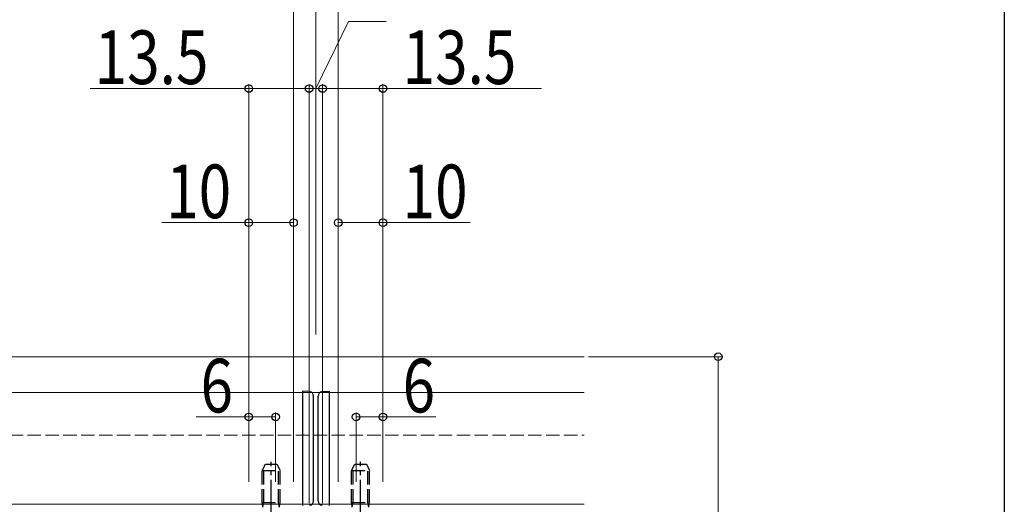
# Model space of a CAD drawing. Extents: x 0 to 1980, y 0 to 3195.
# Drawn here: x 1760 to 1980, y 2488 to 2597 of the extents above; entities that cross this region are included whole.
import ezdxf

# ---------------------------------------------------------------- set-up
doc = ezdxf.new("R2010")
doc.units = 0
doc.linetypes.add('YCENTER_1', pattern=[13, 10, -1, 1, -1])
doc.linetypes.add('YHIDDEN_1', pattern=[4, 3, -1])
for name, color, linetype, lineweight in [('YKK_12', 2, 'CONTINUOUS', 13), ('YKK_13', 4, 'CONTINUOUS', 30), ('YKK_D', 6, 'CONTINUOUS', 13), ('YSS_K', 3, 'CONTINUOUS', 13)]:
    doc.layers.add(name, color=color, linetype=linetype, lineweight=lineweight)
doc.layers.add('YKK_ZWAK', color=7, linetype='CONTINUOUS')
doc.styles.add('text-b', font='extslim2.shx', dxfattribs={"width": 0.8, "bigfont": 'extfont2.shx'})

msp = doc.modelspace()

# ---------------------------------------------------------------- linework, layer by layer
at = {"layer": 'YKK_12'}
for p, q in [((1293.5, 2521.19), (1886, 2521.19)), ((1886, 2513.19), (786.5, 2513.19)), ((1823, 2488.19), (1823, 2513.19)), ((1829, 2513.19), (1886, 2513.19)), ((1829, 2488.19), (1829, 2513.19)), ((1886, 2488.19), (786.5, 2488.19)), ((1829, 2488.19), (1886, 2488.19))]:
    msp.add_line(p, q, dxfattribs=at)
at = {"layer": 'YKK_13'}
for p, q in [((1823, 2513.49), (1823, 2487.89)), ((1824.56, 2513.4), (1823, 2513.49)), ((1827.44, 2513.4), (1829, 2513.49)), ((1829, 2513.49), (1829, 2487.89)), ((1825.5, 2488.99), (1825.5, 2512.4)), ((1826.5, 2488.99), (1826.5, 2512.4))]:
    msp.add_line(p, q, dxfattribs=at)
at = {"layer": 'YKK_13', "linetype": 'YCENTER_1'}
for p, q in [((1816, 2483.69), (1816, 2497.68)), ((1836, 2483.69), (1836, 2497.68))]:
    msp.add_line(p, q, dxfattribs=at)
at = {"layer": 'YKK_13', "linetype": 'YHIDDEN_1'}
for p, q in [((1814, 2495.79), (1814.7, 2497.19)), ((1814, 2488.59), (1814, 2495.79)), ((1814, 2495.79), (1818, 2495.79)), ((1814.38, 2488.59), (1814.38, 2496.55)), ((1814.7, 2497.19), (1817.3, 2497.19)), ((1817.3, 2497.19), (1818, 2495.79)), ((1817.62, 2488.59), (1817.62, 2496.55)), ((1818, 2488.59), (1818, 2495.79)), ((1834, 2495.79), (1834.7, 2497.19)), ((1834, 2488.59), (1834, 2495.79)), ((1834, 2495.79), (1838, 2495.79)), ((1834.38, 2488.59), (1834.38, 2496.55)), ((1834.7, 2497.19), (1837.3, 2497.19)), ((1837.3, 2497.19), (1838, 2495.79)), ((1837.62, 2488.59), (1837.62, 2496.55)), ((1838, 2488.59), (1838, 2495.79)), ((1814, 2488.59), (1818, 2488.59)), ((1814.14, 2487.78), (1814, 2488.59)), ((1814.14, 2487.58), (1814.38, 2488.59)), ((1817.86, 2487.58), (1817.62, 2488.59)), ((1817.86, 2487.78), (1818, 2488.59)), ((1834, 2488.59), (1838, 2488.59)), ((1834.14, 2487.78), (1834, 2488.59)), ((1834.14, 2487.58), (1834.38, 2488.59)), ((1837.86, 2487.58), (1837.62, 2488.59)), ((1837.86, 2487.78), (1838, 2488.59))]:
    msp.add_line(p, q, dxfattribs=at)
at = {"layer": 'YKK_13'}
for centre, start, end in [((1824.5, 2512.4), 0, 86.5), ((1827.5, 2512.4), 93.5, 180), ((1824.5, 2488.99), 273.5, 0), ((1827.5, 2488.99), 180, 266.5)]:
    msp.add_arc(centre, 1, start, end, dxfattribs=at)
at = {"layer": 'YKK_D'}
for p, q in [((1826, 2526.19), (1826, 2642.19)), ((1826, 2526.19), (1826, 2642.19)), ((1821, 2526.19), (1821, 2612.19)), ((1821, 2526.19), (1821, 2612.19)), ((1831, 2526.19), (1831, 2612.19)), ((1831, 2526.19), (1831, 2612.19)), ((1826, 2581.19), (1833.3, 2596.19)), ((1833.3, 2596.19), (1841.7, 2596.19)), ((1811, 2493.19), (1811, 2582.19)), ((1824.5, 2493.19), (1824.5, 2582.19)), ((1824.5, 2488.44), (1824.5, 2582.19)), ((1827.5, 2488.44), (1827.5, 2582.19)), ((1827.5, 2493.19), (1827.5, 2582.19)), ((1841, 2493.19), (1841, 2582.19)), ((1811, 2581.19), (1775.52, 2581.19)), ((1824.5, 2581.19), (1811, 2581.19)), ((1824.5, 2581.19), (1827.5, 2581.19)), ((1827.5, 2581.19), (1841, 2581.19)), ((1841, 2581.19), (1876.48, 2581.19)), ((1811, 2551.19), (1791.52, 2551.19)), ((1811, 2493.19), (1811, 2552.19)), ((1821, 2551.19), (1811, 2551.19)), ((1821, 2493.19), (1821, 2552.19)), ((1831, 2493.19), (1831, 2552.19)), ((1831, 2551.19), (1841, 2551.19)), ((1841, 2493.19), (1841, 2552.19)), ((1841, 2551.19), (1860.48, 2551.19)), ((1887, 2521.19), (1917, 2521.19)), ((1916, 2321.19), (1916, 2521.19)), ((1811, 2493.19), (1811, 2508.74)), ((1817, 2493.19), (1817, 2508.74)), ((1835, 2493.19), (1835, 2508.74)), ((1841, 2493.19), (1841, 2508.74)), ((1811, 2507.74), (1799.2, 2507.74)), ((1817, 2507.74), (1811, 2507.74)), ((1835, 2507.74), (1841, 2507.74)), ((1841, 2507.74), (1852.8, 2507.74))]:
    msp.add_line(p, q, dxfattribs=at)
at = {"layer": 'YKK_D', "linetype": 'ByBlock', "lineweight": -2}
for centre in [(1811, 2581.19), (1824.5, 2581.19), (1824.5, 2581.19), (1827.5, 2581.19), (1827.5, 2581.19), (1841, 2581.19), (1811, 2551.19), (1821, 2551.19), (1831, 2551.19), (1841, 2551.19), (1916, 2521.19), (1811, 2507.74), (1817, 2507.74), (1835, 2507.74), (1841, 2507.74)]:
    msp.add_circle(centre, 0.85, dxfattribs=at)
at = {"layer": 'YKK_ZWAK'}
msp.add_line((1980, 3120), (1980, 0), dxfattribs=at)
at = {"layer": 'YSS_K', "linetype": 'YHIDDEN_1'}
msp.add_line((793.5, 2503.69), (1886, 2503.69), dxfattribs=at)

# ---------------------------------------------------------------- texts
at = {"layer": 'YKK_D', "style": 'text-b', "width": 0.8}
for s, p in [('13.5', (1776.52, 2582.19)), ('13.5', (1845.4, 2582.19)), ('10', (1792.52, 2552.19)), ('10', (1845.4, 2552.19)), ('6', (1800.2, 2508.74)), ('6', (1845.4, 2508.74))]:
    msp.add_text(s, height=12, dxfattribs=at).set_placement(p)

doc.saveas('drawing.dxf')
